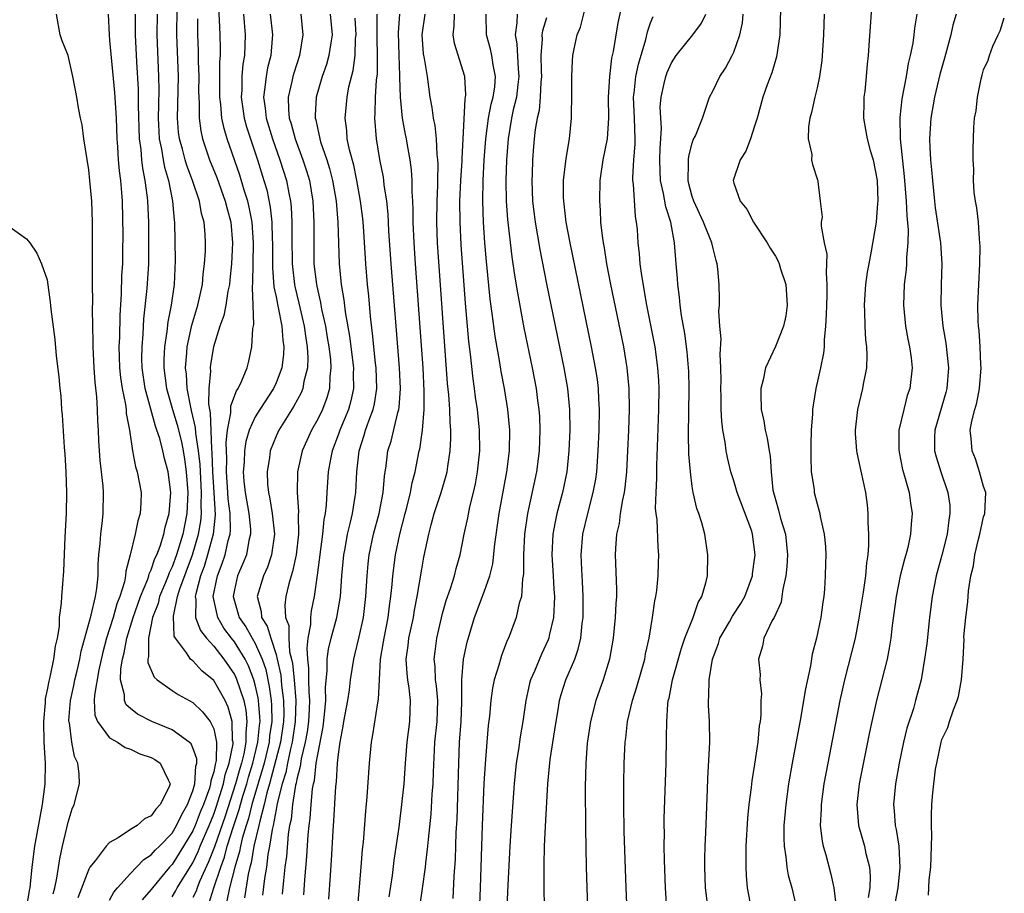
# Model space of a CAD drawing. Units: inches. Extents: x 2502000 to 2505000, y 1485000 to 1488000.
# Drawn here: x 2502726 to 2502821, y 1485522 to 1485606 of the extents above; entities that cross this region are included whole.
import ezdxf

# ---------------------------------------------------------------- set-up
doc = ezdxf.new("R2010")
doc.units = ezdxf.units.IN
doc.header["$MEASUREMENT"] = 0
doc.layers.add('LD25021485_2ft', color=234, linetype='Continuous')

msp = doc.modelspace()

# ---------------------------------------------------------------- linework, layer by layer
at = {"layer": 'LD25021485_2ft'}
for points, elevation in [([(2502776.797, 1485521.203), (2502776.766, 1485523), (2502776.757, 1485524.757), (2502776.78, 1485525.22), (2502776.812, 1485527), (2502776.892, 1485528.892), (2502777.121, 1485533), (2502777.349, 1485535.349), (2502777.801, 1485538.199), (2502777.909, 1485539), (2502778.107, 1485540.107), (2502778.24, 1485541), (2502778.399, 1485541.601), (2502778.859, 1485543), (2502779.715, 1485545), (2502780.052, 1485545.948), (2502780.288, 1485547), (2502780.429, 1485548.429), (2502780.514, 1485549), (2502780.53, 1485551), (2502780.463, 1485552.463), (2502780.389, 1485553.611), (2502780.339, 1485555), (2502780.495, 1485557), (2502780.962, 1485559), (2502781.493, 1485561), (2502781.72, 1485562.28), (2502781.82, 1485563), (2502781.972, 1485565), (2502782.059, 1485567), (2502782.089, 1485569), (2502782.026, 1485569.974), (2502781.987, 1485571), (2502781.88, 1485571.88), (2502781.711, 1485573), (2502781.325, 1485575), (2502779.262, 1485585), (2502778.896, 1485587), (2502778.649, 1485589), (2502778.634, 1485589.366), (2502778.633, 1485591), (2502778.881, 1485593.119), (2502779.193, 1485595), (2502779.385, 1485597), (2502779.442, 1485599.443), (2502779.436, 1485601), (2502779.488, 1485602.512), (2502779.529, 1485603), (2502779.657, 1485603.657), (2502779.952, 1485605), (2502780.262, 1485605.738), (2502781, 1485608.714)], 7364), ([(2502808.326, 1485609), (2502807.988, 1485603.988), (2502807.909, 1485603), (2502807.812, 1485602.188), (2502807.721, 1485601), (2502807.583, 1485599.583), (2502807.507, 1485599), (2502807.484, 1485598.515), (2502807.456, 1485597), (2502807.7, 1485595.7), (2502807.803, 1485595), (2502808.103, 1485593.897), (2502808.383, 1485593), (2502808.775, 1485591), (2502808.848, 1485589), (2502808.822, 1485588.822), (2502808.676, 1485587), (2502808.212, 1485584.212), (2502807.965, 1485583), (2502807.824, 1485582.176), (2502807.671, 1485581), (2502807.565, 1485579.565), (2502807.528, 1485579), (2502807.56, 1485578.44), (2502807.585, 1485577), (2502807.671, 1485575.671), (2502807.765, 1485575), (2502807.795, 1485574.205), (2502807.752, 1485573), (2502807.434, 1485571.434), (2502807.36, 1485571), (2502806.889, 1485569), (2502806.667, 1485567), (2502806.672, 1485566.672), (2502806.798, 1485565), (2502806.826, 1485564.826), (2502807, 1485564.098), (2502807.645, 1485561), (2502807.807, 1485559.807), (2502807.874, 1485559), (2502807.873, 1485558.127), (2502807.947, 1485557), (2502807.944, 1485555.944), (2502807.878, 1485555), (2502807.756, 1485554.244), (2502807.653, 1485553), (2502807.433, 1485551.433), (2502807, 1485548.739), (2502806.648, 1485547), (2502805.631, 1485543), (2502805.181, 1485541), (2502804.026, 1485535), (2502803.663, 1485533), (2502803.388, 1485531), (2502803.392, 1485530.608), (2502803.315, 1485529), (2502803.483, 1485527.483), (2502803.586, 1485527), (2502803.831, 1485526.169), (2502804.326, 1485524.326), (2502804.613, 1485523), (2502804.85, 1485521.149)], 7350), ([(2502741, 1485522.153), (2502741.328, 1485522.672), (2502741.503, 1485523), (2502743, 1485525.406), (2502743.517, 1485526.483), (2502743.716, 1485527), (2502744.56, 1485529), (2502745, 1485530.089), (2502745.236, 1485530.763), (2502745.948, 1485533), (2502746.121, 1485533.879), (2502746.498, 1485535), (2502746.859, 1485536.859), (2502746.862, 1485537), (2502746.826, 1485537.174), (2502746.789, 1485539), (2502746.385, 1485540.385), (2502746.09, 1485541), (2502745, 1485542.923), (2502743.874, 1485543.874), (2502743, 1485544.826), (2502742.891, 1485544.891), (2502742.788, 1485545), (2502742.399, 1485545.602), (2502741.318, 1485547), (2502741.208, 1485547.208), (2502741.123, 1485549.123), (2502741.53, 1485551), (2502741.755, 1485551.755), (2502742.958, 1485555), (2502743.549, 1485557), (2502743.758, 1485558.242), (2502743.822, 1485559), (2502743.787, 1485559.787), (2502743.821, 1485561), (2502743.687, 1485563.687), (2502743.55, 1485565), (2502743.282, 1485566.718), (2502743.265, 1485567.265), (2502742.883, 1485568.883), (2502742.795, 1485569.205), (2502742.448, 1485571), (2502742.373, 1485572.372), (2502742.289, 1485573), (2502742.424, 1485574.424), (2502742.451, 1485575), (2502742.905, 1485577.095), (2502743.492, 1485579), (2502743.931, 1485581), (2502743.996, 1485582.004), (2502744.13, 1485583), (2502744.202, 1485584.202), (2502744.212, 1485585), (2502744.18, 1485585.82), (2502744.085, 1485587), (2502743.836, 1485587.836), (2502743.638, 1485589), (2502742.969, 1485591), (2502742.426, 1485592.427), (2502742.256, 1485593), (2502742.003, 1485593.997), (2502741.714, 1485595), (2502741.632, 1485595.633), (2502741.525, 1485597), (2502741.617, 1485601), (2502741.469, 1485605), (2502741.504, 1485607.504)], 7394), ([(2502744.521, 1485521.479), (2502745.016, 1485523.016), (2502745.679, 1485525), (2502746.042, 1485525.958), (2502746.312, 1485527), (2502746.914, 1485528.914), (2502747.46, 1485530.54), (2502747.574, 1485531), (2502747.812, 1485531.812), (2502748.184, 1485533), (2502748.359, 1485533.641), (2502748.772, 1485535), (2502749.25, 1485537), (2502749.394, 1485538.606), (2502749.454, 1485539), (2502749.448, 1485539.448), (2502749.313, 1485541), (2502749.275, 1485541.275), (2502749, 1485542.533), (2502748.872, 1485543), (2502748.357, 1485544.357), (2502748.032, 1485545), (2502747, 1485546.641), (2502746.712, 1485547), (2502745.981, 1485547.98), (2502745.388, 1485549), (2502744.966, 1485551), (2502745.355, 1485553), (2502745.816, 1485554.185), (2502746.09, 1485555), (2502746.395, 1485556.395), (2502746.57, 1485557), (2502746.612, 1485557.388), (2502746.579, 1485559), (2502746.404, 1485560.404), (2502746.377, 1485561), (2502746.23, 1485563), (2502746.256, 1485564.256), (2502746.194, 1485565.806), (2502746.338, 1485567), (2502746.659, 1485568.659), (2502746.645, 1485569), (2502746.654, 1485569.346), (2502747.207, 1485570.793), (2502747.357, 1485571), (2502747.687, 1485571.687), (2502748.219, 1485573), (2502748.374, 1485573.626), (2502748.675, 1485575), (2502748.776, 1485576.776), (2502748.857, 1485577.142), (2502748.809, 1485579), (2502748.725, 1485580.725), (2502748.779, 1485581.221), (2502748.789, 1485583), (2502748.83, 1485585), (2502748.697, 1485587), (2502748.423, 1485588.424), (2502748.284, 1485589), (2502747.939, 1485590.061), (2502747.503, 1485591.503), (2502746.306, 1485595), (2502746.001, 1485596), (2502745.799, 1485597), (2502745.698, 1485598.302), (2502745.6, 1485599), (2502745.594, 1485602.406), (2502745.642, 1485603), (2502745.654, 1485603.654), (2502745.63, 1485605), (2502745.573, 1485606.427), (2502745.497, 1485607.496)], 7390), ([(2502784.318, 1485608.318), (2502783.841, 1485606.159), (2502783.41, 1485603.41), (2502783.255, 1485602.745), (2502783.054, 1485601), (2502782.932, 1485599), (2502782.964, 1485597), (2502782.822, 1485595), (2502782.418, 1485593), (2502782.135, 1485591), (2502782.089, 1485589), (2502782.151, 1485588.151), (2502782.2, 1485587), (2502782.332, 1485585.668), (2502782.432, 1485585), (2502782.526, 1485584.526), (2502782.767, 1485583), (2502783.156, 1485581), (2502784.386, 1485575), (2502784.73, 1485573), (2502784.923, 1485571), (2502784.949, 1485569), (2502784.884, 1485567), (2502784.795, 1485565), (2502784.678, 1485563), (2502784.522, 1485561.478), (2502784.453, 1485561), (2502784.291, 1485560.291), (2502784.087, 1485559), (2502783.978, 1485558.022), (2502783.725, 1485557), (2502783.617, 1485555.617), (2502783.609, 1485555), (2502783.727, 1485551.727), (2502783.707, 1485551), (2502783.65, 1485550.35), (2502783.594, 1485549), (2502783.387, 1485547), (2502783.038, 1485545), (2502782.449, 1485543), (2502781.744, 1485541), (2502781.226, 1485539), (2502780.916, 1485536.916), (2502780.77, 1485535), (2502780.71, 1485532.71), (2502780.735, 1485528.735), (2502780.8, 1485525), (2502780.937, 1485521.063)], 7362), ([(2502799.486, 1485607.486), (2502799.418, 1485605), (2502799.103, 1485602.897), (2502798.644, 1485601.356), (2502798.198, 1485600.198), (2502797.777, 1485599), (2502797.23, 1485597), (2502797, 1485596.225), (2502796.592, 1485595), (2502796.168, 1485593.832), (2502795.6, 1485593), (2502794.925, 1485591), (2502795, 1485590.738), (2502795.598, 1485589), (2502796.237, 1485588.237), (2502796.906, 1485587), (2502798.216, 1485585), (2502798.501, 1485584.501), (2502799, 1485583.713), (2502799.255, 1485583.255), (2502799.358, 1485583), (2502799.495, 1485582.505), (2502799.994, 1485581), (2502800.13, 1485579), (2502799.997, 1485578.003), (2502799.776, 1485577), (2502799, 1485575.028), (2502798.05, 1485573), (2502797.833, 1485571.833), (2502797.607, 1485571), (2502797.587, 1485570.413), (2502797.636, 1485569), (2502797.884, 1485567.884), (2502798.013, 1485567), (2502798.219, 1485566.219), (2502798.394, 1485565), (2502798.492, 1485564.492), (2502798.576, 1485563), (2502798.764, 1485561.236), (2502798.811, 1485561), (2502799, 1485560.328), (2502799.309, 1485559.309), (2502799.499, 1485558.501), (2502799.956, 1485557), (2502800.144, 1485555), (2502800.095, 1485553.905), (2502799.998, 1485553), (2502799.703, 1485551.703), (2502799.629, 1485551), (2502799.541, 1485550.458), (2502798.878, 1485549), (2502798.693, 1485548.693), (2502797.879, 1485547), (2502797.753, 1485546.247), (2502797.376, 1485545), (2502797.518, 1485543.518), (2502797.514, 1485543), (2502797.654, 1485541.654), (2502797.608, 1485541), (2502797.598, 1485539.598), (2502797.517, 1485539), (2502797.435, 1485538.564), (2502797.302, 1485537), (2502797, 1485534.906), (2502796.723, 1485533.277), (2502796.661, 1485532.661), (2502796.44, 1485531), (2502796.313, 1485529.687), (2502796.16, 1485527), (2502796.165, 1485525.835), (2502796.139, 1485525), (2502796.177, 1485524.177), (2502796.289, 1485523), (2502796.67, 1485521)], 7354), ([(2502729.562, 1485522.438), (2502729.722, 1485523), (2502729.926, 1485523.926), (2502730.197, 1485525.803), (2502730.483, 1485527), (2502731, 1485529.307), (2502731.411, 1485530.589), (2502731.582, 1485531), (2502732.089, 1485533), (2502732.083, 1485533.917), (2502731.945, 1485535), (2502731.622, 1485535.622), (2502731.371, 1485537), (2502731.135, 1485538.865), (2502731.093, 1485539), (2502731.089, 1485539.089), (2502731.245, 1485541), (2502731.555, 1485542.445), (2502731.655, 1485543), (2502731.874, 1485543.874), (2502732.13, 1485545), (2502732.255, 1485545.745), (2502733.225, 1485549.225), (2502733.637, 1485551), (2502733.785, 1485551.785), (2502733.897, 1485553), (2502733.902, 1485554.098), (2502733.976, 1485555), (2502734.097, 1485556.097), (2502734.14, 1485557), (2502734.325, 1485558.325), (2502734.38, 1485559), (2502734.416, 1485561), (2502734.375, 1485561.625), (2502734.081, 1485564.081), (2502733.973, 1485565.973), (2502733.939, 1485567), (2502733.876, 1485567.876), (2502733.847, 1485569), (2502733.783, 1485570.217), (2502733.608, 1485571.608), (2502733.518, 1485573), (2502733.418, 1485575), (2502733.423, 1485575.424), (2502733.362, 1485578.638), (2502733.379, 1485579.379), (2502733.351, 1485581), (2502733.364, 1485581.364), (2502733.347, 1485587), (2502733.274, 1485589), (2502733.11, 1485591), (2502733, 1485592.015), (2502732.534, 1485595), (2502732.346, 1485596.346), (2502732.198, 1485597), (2502732.006, 1485597.993), (2502731.843, 1485599), (2502731.466, 1485601), (2502731, 1485603.017), (2502730.421, 1485604.421), (2502730.251, 1485605), (2502729.888, 1485607)], 7402), ([(2502734.864, 1485607), (2502734.94, 1485605), (2502735, 1485604.504), (2502735.464, 1485599.465), (2502735.617, 1485597), (2502735.689, 1485595), (2502735.75, 1485594.25), (2502735.821, 1485593), (2502735.912, 1485591.912), (2502736.04, 1485591), (2502736.142, 1485589.858), (2502736.194, 1485589), (2502736.255, 1485585.745), (2502736.252, 1485584.252), (2502736.23, 1485583), (2502736.149, 1485581.851), (2502736.101, 1485580.101), (2502735.969, 1485578.031), (2502735.939, 1485575.939), (2502735.893, 1485575), (2502735.911, 1485574.089), (2502735.956, 1485573), (2502736.054, 1485572.054), (2502736.207, 1485571), (2502736.523, 1485569.477), (2502736.579, 1485569), (2502736.603, 1485568.603), (2502736.918, 1485567), (2502737.205, 1485565), (2502737.49, 1485563.49), (2502737.641, 1485563), (2502738.023, 1485561), (2502737.994, 1485559.995), (2502737.939, 1485559), (2502737.718, 1485558.282), (2502737.461, 1485557), (2502736.979, 1485555), (2502736.556, 1485553.444), (2502736.526, 1485553), (2502736.419, 1485552.419), (2502735.979, 1485551), (2502735.703, 1485550.297), (2502735.341, 1485549), (2502734.708, 1485547), (2502734.346, 1485545.654), (2502733.965, 1485543.966), (2502733.533, 1485541.533), (2502733.524, 1485541), (2502733.587, 1485539.587), (2502733.831, 1485539), (2502735, 1485537.423), (2502735.746, 1485537), (2502736.504, 1485536.504), (2502737, 1485536.331), (2502737.901, 1485535.901), (2502739, 1485535.525), (2502739.344, 1485535.344), (2502739.869, 1485535), (2502740.612, 1485533.388), (2502740.828, 1485533), (2502740.729, 1485532.729), (2502739.868, 1485531), (2502739.426, 1485530.574), (2502739, 1485529.936), (2502738.352, 1485529.648), (2502737.641, 1485529), (2502737, 1485528.606), (2502735.816, 1485527.816), (2502735, 1485527.364), (2502734.663, 1485527), (2502733.594, 1485525.594), (2502733.108, 1485525), (2502733, 1485524.812), (2502731.954, 1485522.045)], 7400), ([(2502735, 1485521.824), (2502735.411, 1485522.588), (2502735.761, 1485523), (2502737, 1485524.387), (2502737.569, 1485525), (2502738.281, 1485525.719), (2502739, 1485526.164), (2502739.387, 1485526.613), (2502739.785, 1485527), (2502741, 1485528.275), (2502741.431, 1485529), (2502741.931, 1485530.069), (2502742.473, 1485531), (2502743, 1485532.314), (2502743.204, 1485533), (2502743.294, 1485534.706), (2502743.387, 1485535), (2502743.396, 1485535.396), (2502743, 1485536.467), (2502742.834, 1485536.834), (2502742.644, 1485537), (2502741, 1485538.179), (2502739.067, 1485539), (2502737.694, 1485539.694), (2502737, 1485540.255), (2502736.6, 1485540.6), (2502736.424, 1485541), (2502736.437, 1485541.563), (2502736.052, 1485543), (2502736.062, 1485544.062), (2502736.237, 1485545), (2502736.401, 1485545.599), (2502736.652, 1485547), (2502737.266, 1485549), (2502737.713, 1485550.288), (2502737.971, 1485551), (2502738.662, 1485552.662), (2502738.771, 1485553), (2502738.809, 1485553.191), (2502739, 1485553.581), (2502739.348, 1485554.652), (2502739.523, 1485555), (2502739.856, 1485555.856), (2502740.207, 1485557), (2502740.341, 1485557.659), (2502740.737, 1485559), (2502740.897, 1485561), (2502740.636, 1485563), (2502740.28, 1485564.28), (2502740.119, 1485565), (2502739.817, 1485566.183), (2502739.546, 1485567), (2502739.394, 1485567.393), (2502738.406, 1485571), (2502738.124, 1485573), (2502738.109, 1485573.892), (2502738.12, 1485575), (2502738.226, 1485576.225), (2502738.3, 1485577.7), (2502738.616, 1485580.617), (2502738.766, 1485583), (2502738.779, 1485585), (2502738.759, 1485587), (2502738.678, 1485589), (2502738.649, 1485589.351), (2502738.427, 1485591), (2502738.177, 1485592.177), (2502738.084, 1485593), (2502738.015, 1485593.985), (2502737.873, 1485595), (2502737.776, 1485598.223), (2502737.773, 1485599.773), (2502737.604, 1485602.396), (2502737.473, 1485605), (2502737.481, 1485607)], 7398), ([(2502739.572, 1485607), (2502739.541, 1485605), (2502739.706, 1485601), (2502739.721, 1485599.721), (2502739.683, 1485598.317), (2502739.674, 1485597), (2502739.72, 1485595.72), (2502739.772, 1485595), (2502739.982, 1485594.018), (2502740.13, 1485593), (2502740.269, 1485592.268), (2502740.643, 1485591), (2502741.048, 1485589), (2502741.198, 1485587.198), (2502741.234, 1485587), (2502741.295, 1485583.295), (2502741.214, 1485581), (2502740.904, 1485579), (2502740.578, 1485577.422), (2502740.486, 1485576.487), (2502740.266, 1485575), (2502740.212, 1485573.788), (2502740.204, 1485573), (2502740.47, 1485571), (2502741.049, 1485569), (2502741.504, 1485567.504), (2502741.893, 1485565.893), (2502742.074, 1485565), (2502742.209, 1485564.209), (2502742.367, 1485563), (2502742.502, 1485561), (2502742.421, 1485559), (2502742.042, 1485557), (2502741.424, 1485555), (2502741, 1485553.872), (2502740.709, 1485553.291), (2502740.614, 1485553), (2502740.359, 1485552.359), (2502739.796, 1485551), (2502739.65, 1485550.351), (2502739.135, 1485549), (2502738.72, 1485547), (2502738.747, 1485545.253), (2502738.684, 1485545), (2502738.681, 1485544.681), (2502739.268, 1485543.268), (2502739.581, 1485543), (2502741, 1485541.972), (2502741.59, 1485541.59), (2502743, 1485540.813), (2502743.935, 1485539.935), (2502744.659, 1485539), (2502745, 1485538.283), (2502745.266, 1485537), (2502745.231, 1485535.231), (2502745.186, 1485535), (2502745.139, 1485534.861), (2502745, 1485534.155), (2502744.723, 1485533.277), (2502744.709, 1485533), (2502744.585, 1485532.585), (2502744.01, 1485531), (2502743.715, 1485530.285), (2502743.22, 1485529), (2502743, 1485528.489), (2502742.109, 1485527), (2502741, 1485525.253), (2502740.762, 1485525), (2502739.105, 1485523), (2502739, 1485522.851), (2502738.137, 1485521.863)], 7396), ([(2502743.45, 1485606.55), (2502743.452, 1485605), (2502743.511, 1485603.511), (2502743.52, 1485602.48), (2502743.572, 1485601), (2502743.555, 1485599.555), (2502743.559, 1485599), (2502743.603, 1485598.397), (2502743.595, 1485597), (2502743.763, 1485595.763), (2502743.931, 1485595), (2502744.606, 1485593), (2502745.29, 1485591.29), (2502746.113, 1485589), (2502746.282, 1485588.282), (2502746.639, 1485587), (2502746.82, 1485585), (2502746.716, 1485583), (2502746.558, 1485581.442), (2502746.507, 1485581), (2502746.368, 1485580.368), (2502746.158, 1485579), (2502745.969, 1485578.031), (2502745.591, 1485577), (2502744.977, 1485575), (2502744.697, 1485573.303), (2502744.663, 1485573), (2502744.685, 1485572.685), (2502744.547, 1485571), (2502744.509, 1485569.491), (2502744.594, 1485569), (2502744.672, 1485568.672), (2502744.781, 1485565.219), (2502744.833, 1485564.833), (2502744.899, 1485563), (2502745.027, 1485561), (2502745.131, 1485558.869), (2502744.942, 1485557), (2502744.422, 1485555), (2502744.09, 1485553.909), (2502743.748, 1485553), (2502743.281, 1485551.281), (2502743.231, 1485551), (2502743.281, 1485550.719), (2502743.267, 1485549), (2502743.727, 1485547.727), (2502744.308, 1485547), (2502745, 1485546.249), (2502745.983, 1485545), (2502747, 1485543.517), (2502747.174, 1485543.174), (2502747.891, 1485541), (2502748.092, 1485540.092), (2502748.196, 1485539), (2502748.076, 1485537.924), (2502748.087, 1485537), (2502747.892, 1485535.892), (2502747.676, 1485535), (2502747.519, 1485534.481), (2502747.113, 1485533), (2502746.098, 1485529.902), (2502745.066, 1485526.934), (2502744.508, 1485525.492), (2502743.667, 1485523.667), (2502743.4, 1485523), (2502743.302, 1485522.698), (2502743, 1485522.075)], 7392), ([(2502747.855, 1485607), (2502748.031, 1485605), (2502748.01, 1485604.01), (2502747.961, 1485603), (2502747.813, 1485602.187), (2502747.717, 1485601), (2502747.697, 1485599.697), (2502747.642, 1485599), (2502747.934, 1485597), (2502748.16, 1485596.16), (2502749.206, 1485593), (2502749.831, 1485591), (2502750.096, 1485590.096), (2502750.439, 1485588.439), (2502750.588, 1485587), (2502750.63, 1485585.37), (2502750.651, 1485585), (2502750.649, 1485582.649), (2502750.788, 1485580.788), (2502751, 1485579.81), (2502751.125, 1485579.125), (2502751.208, 1485578.792), (2502751.554, 1485577), (2502751.636, 1485575.637), (2502751.73, 1485575), (2502751.7, 1485574.3), (2502751.537, 1485573), (2502751, 1485571.553), (2502750.748, 1485571), (2502749.425, 1485569), (2502749, 1485568.292), (2502748.414, 1485567), (2502748.099, 1485565.901), (2502747.961, 1485565), (2502747.927, 1485563.927), (2502747.851, 1485563), (2502747.912, 1485562.088), (2502748.028, 1485561), (2502748.366, 1485559), (2502748.53, 1485557.47), (2502748.544, 1485557), (2502748.388, 1485556.388), (2502748.145, 1485555), (2502747.819, 1485554.181), (2502747.292, 1485553), (2502747, 1485551.662), (2502746.884, 1485551), (2502747.453, 1485549), (2502748.086, 1485548.086), (2502748.693, 1485547), (2502749, 1485546.485), (2502749.664, 1485545), (2502750.002, 1485544.002), (2502750.349, 1485542.349), (2502750.531, 1485541), (2502750.568, 1485540.568), (2502750.588, 1485539), (2502750.379, 1485537.621), (2502750.324, 1485537), (2502749.842, 1485535), (2502748.677, 1485531), (2502748.342, 1485529.658), (2502748.122, 1485529), (2502747.743, 1485527.743), (2502747.573, 1485527), (2502747.49, 1485526.509), (2502747.027, 1485525), (2502746.518, 1485523), (2502746.258, 1485521.742)], 7388), ([(2502750.431, 1485607), (2502750.656, 1485605), (2502750.636, 1485604.636), (2502750.497, 1485603), (2502750.181, 1485601.819), (2502750.031, 1485601), (2502749.932, 1485599.932), (2502749.781, 1485599), (2502749.95, 1485597.95), (2502750.038, 1485597), (2502750.649, 1485595), (2502751.368, 1485593), (2502752.003, 1485591), (2502752.215, 1485589.785), (2502752.386, 1485589), (2502752.45, 1485588.45), (2502752.516, 1485587), (2502752.511, 1485585.489), (2502752.543, 1485583), (2502752.757, 1485581), (2502752.794, 1485580.794), (2502753.199, 1485579.199), (2502753.712, 1485577), (2502753.851, 1485575.851), (2502753.994, 1485575), (2502754.064, 1485573.936), (2502754.026, 1485573), (2502753.681, 1485571.681), (2502753.579, 1485571), (2502753.414, 1485570.586), (2502752.706, 1485569.294), (2502751.253, 1485567), (2502751, 1485566.427), (2502750.441, 1485565), (2502750.366, 1485564.366), (2502750.148, 1485563), (2502750.185, 1485561.815), (2502750.256, 1485561), (2502750.395, 1485560.395), (2502750.609, 1485559), (2502750.834, 1485557), (2502750.558, 1485555), (2502750.162, 1485553.837), (2502749.774, 1485553), (2502749.181, 1485551), (2502749.567, 1485549.567), (2502749.603, 1485549), (2502750.155, 1485548.155), (2502750.479, 1485547), (2502751, 1485545.432), (2502751.112, 1485545), (2502751.445, 1485543.445), (2502751.529, 1485542.471), (2502751.72, 1485541), (2502751.736, 1485539.736), (2502751.718, 1485539), (2502751.417, 1485537), (2502750.381, 1485533), (2502750.121, 1485532.121), (2502749.861, 1485531), (2502749.428, 1485529.428), (2502749.346, 1485529), (2502748.872, 1485527), (2502748.604, 1485525.397), (2502748.482, 1485525), (2502748.313, 1485524.313), (2502747.95, 1485522.05)], 7386), ([(2502753.365, 1485607), (2502753.586, 1485605), (2502753.262, 1485603), (2502752.691, 1485601.308), (2502752.607, 1485601), (2502752.515, 1485600.515), (2502752.155, 1485599), (2502752.182, 1485597.818), (2502752.265, 1485597), (2502752.447, 1485596.447), (2502752.823, 1485595), (2502753.577, 1485593), (2502753.926, 1485591.926), (2502754.201, 1485591), (2502754.536, 1485589), (2502754.626, 1485587), (2502754.613, 1485585), (2502754.642, 1485583), (2502754.869, 1485581), (2502755, 1485580.395), (2502755.272, 1485579.272), (2502755.375, 1485578.625), (2502755.736, 1485577), (2502755.917, 1485575.917), (2502756.064, 1485575), (2502756.218, 1485573.782), (2502756.272, 1485573), (2502756.17, 1485572.17), (2502756.142, 1485571), (2502755.884, 1485570.116), (2502755.448, 1485569), (2502755, 1485568.063), (2502754.403, 1485567), (2502753.515, 1485565), (2502753.067, 1485563), (2502753.018, 1485561), (2502753.157, 1485559.157), (2502753.137, 1485558.863), (2502753.167, 1485557), (2502752.934, 1485555), (2502752.591, 1485553.409), (2502752.442, 1485553), (2502752.218, 1485552.218), (2502751.933, 1485551), (2502751.836, 1485550.164), (2502751.911, 1485549), (2502752.211, 1485548.21), (2502752.213, 1485547), (2502752.305, 1485545.695), (2502752.485, 1485545), (2502752.576, 1485544.576), (2502752.722, 1485543), (2502752.89, 1485541), (2502752.844, 1485539), (2502752.541, 1485537), (2502752.382, 1485536.382), (2502752.086, 1485535), (2502751.921, 1485534.079), (2502751.588, 1485533), (2502751.113, 1485531.113), (2502751.087, 1485530.913), (2502751, 1485530.543), (2502750.705, 1485529), (2502750.612, 1485528.612), (2502750.372, 1485527), (2502750.219, 1485526.219), (2502750.077, 1485525), (2502749.893, 1485523.893), (2502749.709, 1485522.291)], 7384), ([(2502756.212, 1485607), (2502756.377, 1485605), (2502756.248, 1485604.248), (2502756.079, 1485603), (2502755.846, 1485602.154), (2502755.433, 1485601), (2502754.848, 1485599), (2502754.757, 1485597.243), (2502754.763, 1485597), (2502754.818, 1485596.819), (2502755, 1485595.905), (2502755.175, 1485595.176), (2502755.197, 1485595), (2502755.271, 1485594.729), (2502755.866, 1485593), (2502756.138, 1485592.138), (2502756.43, 1485591), (2502756.787, 1485589), (2502756.95, 1485587), (2502757.06, 1485583), (2502757.261, 1485581), (2502757.512, 1485579.512), (2502757.64, 1485578.36), (2502758.042, 1485576.042), (2502758.432, 1485573), (2502758.42, 1485572.42), (2502758.447, 1485571), (2502758.191, 1485569.809), (2502757.963, 1485569), (2502757.128, 1485567), (2502757, 1485566.627), (2502756.385, 1485565), (2502756.22, 1485564.22), (2502756.013, 1485563), (2502755.871, 1485561), (2502755.811, 1485559.811), (2502755.702, 1485559), (2502755.582, 1485558.418), (2502755.453, 1485557), (2502754.953, 1485553.047), (2502754.658, 1485551), (2502754.383, 1485549.617), (2502754.321, 1485549), (2502754.323, 1485548.323), (2502754.067, 1485547), (2502753.943, 1485546.057), (2502754.013, 1485545), (2502754.12, 1485544.12), (2502754.119, 1485543), (2502754.139, 1485541.861), (2502754.215, 1485541), (2502754.19, 1485540.19), (2502754.12, 1485539), (2502753.99, 1485538.01), (2502753.806, 1485537), (2502753.419, 1485535.419), (2502753.317, 1485534.683), (2502753, 1485533.461), (2502752.93, 1485533.07), (2502752.877, 1485532.877), (2502752.586, 1485531), (2502752.436, 1485529.564), (2502752.304, 1485529), (2502752.169, 1485528.169), (2502751.987, 1485526.013), (2502751.854, 1485525), (2502751.708, 1485523.708), (2502751.598, 1485522.402)], 7382), ([(2502753.673, 1485522.326), (2502753.765, 1485523.765), (2502753.969, 1485526.031), (2502754.094, 1485528.094), (2502754.188, 1485529), (2502754.289, 1485529.711), (2502754.372, 1485531), (2502754.507, 1485532.507), (2502754.595, 1485533), (2502754.678, 1485533.322), (2502754.868, 1485535), (2502755, 1485535.835), (2502755.511, 1485538.489), (2502755.653, 1485539.653), (2502755.766, 1485541), (2502755.737, 1485542.263), (2502755.896, 1485543.896), (2502755.897, 1485545), (2502756.044, 1485545.956), (2502756.306, 1485547), (2502756.851, 1485549), (2502757.178, 1485551), (2502757.328, 1485553), (2502757.508, 1485555), (2502757.629, 1485555.629), (2502757.853, 1485557), (2502758.15, 1485558.15), (2502758.33, 1485559), (2502758.617, 1485560.617), (2502758.672, 1485561), (2502758.77, 1485563), (2502758.978, 1485565), (2502759.48, 1485566.52), (2502759.61, 1485567), (2502759.911, 1485567.911), (2502760.332, 1485569), (2502760.456, 1485569.544), (2502760.669, 1485571), (2502760.615, 1485573), (2502760.557, 1485573.443), (2502760.281, 1485576.281), (2502760.076, 1485577.925), (2502759.905, 1485579.906), (2502759.788, 1485581), (2502759.624, 1485583), (2502759.396, 1485586.605), (2502759.333, 1485587.332), (2502759.129, 1485589), (2502758.763, 1485591), (2502758.46, 1485592.459), (2502758.051, 1485593.949), (2502757.848, 1485595), (2502757.798, 1485595.798), (2502757.632, 1485597), (2502757.821, 1485599), (2502758.006, 1485600.006), (2502758.415, 1485601.585), (2502758.595, 1485603), (2502758.649, 1485604.649), (2502758.687, 1485605), (2502758.614, 1485606.614)], 7380), ([(2502756.086, 1485521.914), (2502756.222, 1485524.222), (2502756.327, 1485525.673), (2502756.475, 1485528.475), (2502756.551, 1485529.449), (2502756.731, 1485532.731), (2502756.795, 1485533.205), (2502756.914, 1485535), (2502757, 1485535.838), (2502757.156, 1485537), (2502757.453, 1485538.547), (2502757.519, 1485539), (2502757.884, 1485541), (2502758.042, 1485542.042), (2502758.153, 1485543), (2502758.463, 1485545), (2502758.582, 1485545.418), (2502759, 1485547.135), (2502759.389, 1485549), (2502759.611, 1485551), (2502759.74, 1485553), (2502759.85, 1485554.15), (2502759.954, 1485555), (2502760.377, 1485557), (2502760.916, 1485559), (2502761.293, 1485561), (2502761.41, 1485562.59), (2502761.58, 1485563.58), (2502761.755, 1485565), (2502762.048, 1485565.952), (2502762.688, 1485568.688), (2502762.787, 1485569), (2502762.817, 1485569.183), (2502762.947, 1485571), (2502762.868, 1485573), (2502762.064, 1485583), (2502761.849, 1485586.151), (2502761.772, 1485587.772), (2502761.64, 1485589), (2502761.403, 1485590.597), (2502761.37, 1485591), (2502761.325, 1485591.325), (2502760.985, 1485593.015), (2502760.644, 1485595), (2502760.482, 1485597), (2502760.522, 1485597.478), (2502760.554, 1485599), (2502760.651, 1485600.651), (2502760.735, 1485601.265), (2502760.757, 1485603), (2502760.718, 1485604.719), (2502760.723, 1485607)], 7378), ([(2502758.841, 1485520.841), (2502759.194, 1485525), (2502759.322, 1485526.678), (2502759.406, 1485527.406), (2502759.616, 1485530.384), (2502759.74, 1485531.74), (2502759.967, 1485535), (2502760.158, 1485537), (2502760.296, 1485537.704), (2502760.776, 1485540.776), (2502760.854, 1485541.146), (2502760.935, 1485543), (2502761.05, 1485545), (2502761.34, 1485546.66), (2502761.383, 1485547), (2502761.769, 1485549), (2502761.893, 1485550.107), (2502762.029, 1485551), (2502762.155, 1485552.155), (2502762.22, 1485553), (2502762.488, 1485555), (2502762.901, 1485557), (2502763.412, 1485559), (2502763.572, 1485559.572), (2502763.917, 1485561), (2502764.075, 1485561.925), (2502764.366, 1485563), (2502764.763, 1485565), (2502764.812, 1485565.188), (2502765.087, 1485567), (2502765.244, 1485569), (2502765.246, 1485570.754), (2502765.127, 1485573), (2502764.861, 1485576.861), (2502764.389, 1485583), (2502764.26, 1485585), (2502764.183, 1485587), (2502764.186, 1485588.186), (2502764.149, 1485589), (2502764.083, 1485589.917), (2502764.085, 1485591), (2502764.029, 1485592.029), (2502763.89, 1485593), (2502763.621, 1485594.379), (2502763.521, 1485595), (2502763.427, 1485595.427), (2502763.142, 1485597), (2502762.963, 1485599), (2502762.901, 1485600.901), (2502762.907, 1485601.093), (2502762.819, 1485603), (2502762.762, 1485605.238), (2502762.889, 1485607)], 7376), ([(2502761.873, 1485522.127), (2502762.178, 1485524.178), (2502762.354, 1485525.647), (2502762.829, 1485528.829), (2502763.102, 1485531), (2502763.298, 1485533), (2502763.44, 1485535), (2502763.604, 1485537), (2502763.854, 1485539), (2502763.934, 1485541), (2502763.796, 1485542.204), (2502763.67, 1485543), (2502763.6, 1485543.6), (2502763.513, 1485545), (2502763.7, 1485546.3), (2502763.774, 1485547), (2502764.202, 1485549), (2502764.311, 1485549.689), (2502764.574, 1485551), (2502765, 1485553.633), (2502765.209, 1485554.79), (2502765.671, 1485557), (2502765.902, 1485557.903), (2502766.211, 1485559), (2502766.878, 1485561), (2502767.361, 1485562.639), (2502767.442, 1485563), (2502767.499, 1485563.499), (2502767.727, 1485565), (2502767.791, 1485566.209), (2502767.786, 1485567), (2502767.722, 1485567.722), (2502767.695, 1485569), (2502767.607, 1485570.393), (2502767.491, 1485571.491), (2502766.53, 1485585), (2502766.455, 1485587), (2502766.468, 1485589), (2502766.532, 1485590.532), (2502766.533, 1485591), (2502766.58, 1485592.58), (2502766.558, 1485593), (2502766.487, 1485593.513), (2502766.429, 1485595), (2502766.289, 1485596.289), (2502766.121, 1485597), (2502766.004, 1485598.004), (2502765.81, 1485599), (2502765.541, 1485601), (2502765.273, 1485602.727), (2502765.181, 1485603.181), (2502765.054, 1485605), (2502765.337, 1485607)], 7374), ([(2502764.819, 1485521.181), (2502765.073, 1485522.927), (2502765.349, 1485525), (2502765.38, 1485525.38), (2502765.591, 1485527), (2502765.639, 1485527.639), (2502765.913, 1485530.086), (2502766.012, 1485532.012), (2502766.085, 1485533), (2502766.118, 1485534.118), (2502766.222, 1485536.222), (2502766.272, 1485537), (2502766.472, 1485539), (2502766.54, 1485541), (2502766.419, 1485542.419), (2502766.334, 1485543), (2502766.277, 1485544.277), (2502766.193, 1485545), (2502766.276, 1485545.724), (2502766.444, 1485547), (2502767, 1485549.367), (2502767.36, 1485550.64), (2502767.764, 1485551.764), (2502768.147, 1485553), (2502768.311, 1485553.689), (2502768.703, 1485555), (2502769.082, 1485557), (2502769.421, 1485558.579), (2502769.622, 1485559.622), (2502769.974, 1485561), (2502770.159, 1485561.841), (2502770.36, 1485563), (2502770.573, 1485565), (2502770.566, 1485567), (2502770.36, 1485569), (2502770.177, 1485570.177), (2502770.077, 1485571), (2502769.933, 1485571.933), (2502769.684, 1485574.316), (2502769.528, 1485575.528), (2502769.219, 1485579.219), (2502768.803, 1485584.803), (2502768.686, 1485587), (2502768.669, 1485589), (2502768.752, 1485591), (2502768.876, 1485592.876), (2502768.876, 1485593.124), (2502768.986, 1485595), (2502769.171, 1485598.828), (2502769.213, 1485599), (2502769.234, 1485599.234), (2502769.138, 1485601), (2502768.156, 1485604.156), (2502768.01, 1485605), (2502768.122, 1485605.878), (2502768.151, 1485607)], 7372), ([(2502768.025, 1485521.975), (2502768.115, 1485524.115), (2502768.236, 1485525.764), (2502768.32, 1485528.32), (2502768.397, 1485529.603), (2502768.557, 1485535), (2502768.642, 1485537), (2502768.776, 1485539), (2502768.851, 1485540.851), (2502768.867, 1485543), (2502769.014, 1485545), (2502769.365, 1485546.635), (2502770.07, 1485549), (2502771, 1485551.452), (2502771.561, 1485553), (2502771.842, 1485554.158), (2502772.03, 1485556.03), (2502772.445, 1485559), (2502773.171, 1485563), (2502773.424, 1485565), (2502773.467, 1485567), (2502773.287, 1485569), (2502772.952, 1485571), (2502772.639, 1485572.639), (2502772.502, 1485573.498), (2502772.048, 1485576.048), (2502771.78, 1485578.221), (2502771.581, 1485579.581), (2502771.222, 1485583.222), (2502771.071, 1485585), (2502770.931, 1485587), (2502770.862, 1485589), (2502770.902, 1485591), (2502771.016, 1485593), (2502771.163, 1485595), (2502771.427, 1485597), (2502771.673, 1485598.327), (2502771.86, 1485599), (2502772.016, 1485600.016), (2502772.094, 1485601), (2502771.867, 1485602.133), (2502771.744, 1485603), (2502771.617, 1485603.617), (2502771.239, 1485605), (2502771.197, 1485607)], 7370), ([(2502774.162, 1485607), (2502774.143, 1485606.142), (2502773.972, 1485605), (2502774.136, 1485604.136), (2502774.266, 1485601.734), (2502774.346, 1485601), (2502774.241, 1485600.241), (2502774.103, 1485599), (2502773.79, 1485597.79), (2502773.62, 1485597), (2502773.295, 1485595), (2502773.162, 1485593), (2502773.095, 1485591), (2502773.126, 1485589), (2502773.253, 1485587.253), (2502773.66, 1485583.66), (2502773.91, 1485581.91), (2502774.19, 1485580.19), (2502774.82, 1485576.82), (2502775.604, 1485573), (2502775.989, 1485571), (2502776.134, 1485569.866), (2502776.264, 1485569), (2502776.312, 1485568.311), (2502776.366, 1485567), (2502776.295, 1485565), (2502776.043, 1485563), (2502775.175, 1485559), (2502774.879, 1485557), (2502774.777, 1485555), (2502774.789, 1485553.211), (2502774.764, 1485553), (2502774.697, 1485552.697), (2502774.577, 1485551), (2502774.376, 1485550.376), (2502774.062, 1485549), (2502773.334, 1485547), (2502773.222, 1485546.778), (2502772.661, 1485545.339), (2502772.557, 1485545), (2502772.406, 1485544.406), (2502771.955, 1485543), (2502771.794, 1485542.206), (2502771.637, 1485541), (2502771.506, 1485539.506), (2502771.39, 1485538.61), (2502771.252, 1485537), (2502771.084, 1485534.916), (2502770.975, 1485533.025), (2502770.815, 1485529), (2502770.624, 1485523), (2502770.466, 1485519)], 7368), ([(2502777, 1485606.64), (2502776.609, 1485605.39), (2502776.548, 1485605), (2502776.572, 1485604.572), (2502776.447, 1485603), (2502776.468, 1485601.532), (2502776.5, 1485601), (2502776.437, 1485600.437), (2502776.393, 1485599), (2502776.282, 1485597.718), (2502776.095, 1485597), (2502775.914, 1485595.914), (2502775.819, 1485595), (2502775.747, 1485594.254), (2502775.653, 1485593), (2502775.611, 1485591.611), (2502775.572, 1485591), (2502775.655, 1485589), (2502775.908, 1485587), (2502776.351, 1485584.351), (2502777, 1485581.063), (2502778.665, 1485573), (2502779.008, 1485571), (2502779.201, 1485569), (2502779.226, 1485567), (2502779.142, 1485565), (2502778.938, 1485563), (2502778.532, 1485561), (2502777.998, 1485559), (2502777.819, 1485558.181), (2502777.607, 1485557), (2502777.519, 1485555), (2502777.648, 1485553), (2502777.705, 1485551.705), (2502777.751, 1485551), (2502777.741, 1485550.259), (2502777.651, 1485549), (2502777.255, 1485547.255), (2502777.212, 1485547), (2502777.158, 1485546.842), (2502776.526, 1485545.474), (2502775.847, 1485543.847), (2502775.468, 1485543), (2502775.367, 1485542.633), (2502775.014, 1485541), (2502774.73, 1485539), (2502774.465, 1485537.535), (2502774.295, 1485536.295), (2502774.083, 1485535), (2502773.885, 1485533), (2502773.595, 1485529), (2502773.47, 1485527), (2502773.27, 1485523.27), (2502773.084, 1485519.084)], 7366), ([(2502784.744, 1485520.744), (2502784.642, 1485523), (2502784.458, 1485528.459), (2502784.42, 1485531), (2502784.433, 1485533), (2502784.474, 1485535), (2502784.553, 1485537), (2502784.612, 1485537.388), (2502784.775, 1485539), (2502785.248, 1485541), (2502785.68, 1485542.32), (2502786.438, 1485545), (2502786.515, 1485545.485), (2502786.864, 1485547), (2502787.192, 1485549), (2502787.414, 1485550.586), (2502787.508, 1485551), (2502787.588, 1485551.588), (2502787.737, 1485553), (2502787.764, 1485554.236), (2502787.802, 1485555), (2502787.739, 1485555.739), (2502787.621, 1485558.379), (2502787.527, 1485559), (2502787.477, 1485559.477), (2502787.523, 1485561), (2502787.6, 1485562.4), (2502787.588, 1485563.588), (2502787.703, 1485566.297), (2502787.787, 1485569), (2502787.814, 1485571), (2502787.787, 1485571.787), (2502787.71, 1485573), (2502787.434, 1485575), (2502786.651, 1485579), (2502786.148, 1485581.852), (2502786.004, 1485583), (2502785.939, 1485583.939), (2502785.811, 1485585), (2502785.725, 1485586.275), (2502785.66, 1485587), (2502785.552, 1485587.552), (2502785.349, 1485590.651), (2502785.293, 1485591), (2502785.287, 1485591.287), (2502785.378, 1485593), (2502785.514, 1485594.486), (2502785.527, 1485595), (2502785.456, 1485597), (2502785.352, 1485599), (2502785.409, 1485599.409), (2502785.57, 1485601), (2502785.824, 1485602.176), (2502786.544, 1485604.545), (2502786.708, 1485605.291), (2502787, 1485606.147), (2502787.242, 1485606.758)], 7360), ([(2502788.575, 1485521), (2502788.433, 1485523), (2502788.33, 1485525.67), (2502788.307, 1485527), (2502788.322, 1485528.322), (2502788.311, 1485529), (2502788.319, 1485529.681), (2502788.485, 1485535), (2502788.538, 1485537.462), (2502788.547, 1485539), (2502788.644, 1485540.645), (2502788.698, 1485541), (2502788.769, 1485541.231), (2502789.096, 1485543), (2502789.964, 1485546.036), (2502790.298, 1485547), (2502791.079, 1485549), (2502791.565, 1485550.435), (2502791.923, 1485551), (2502792.312, 1485552.312), (2502792.459, 1485553), (2502792.509, 1485555), (2502792.213, 1485557), (2502791.912, 1485558.088), (2502791.627, 1485559), (2502791.454, 1485559.454), (2502791.092, 1485561), (2502791, 1485561.574), (2502790.821, 1485563), (2502790.691, 1485564.691), (2502790.646, 1485566.646), (2502790.661, 1485568.661), (2502790.7, 1485571), (2502790.667, 1485572.667), (2502790.656, 1485573), (2502790.521, 1485574.521), (2502790.284, 1485576.284), (2502789.971, 1485578.029), (2502789.842, 1485579), (2502789.785, 1485579.785), (2502789.612, 1485581), (2502789.586, 1485581.586), (2502789.472, 1485583), (2502789.418, 1485583.418), (2502789.309, 1485585), (2502788.933, 1485587), (2502788.455, 1485588.455), (2502788.249, 1485589.75), (2502787.963, 1485591), (2502787.922, 1485591.922), (2502787.9, 1485593), (2502787.928, 1485594.072), (2502788.04, 1485596.041), (2502787.977, 1485597), (2502787.93, 1485598.07), (2502788.001, 1485599), (2502788.311, 1485600.311), (2502788.449, 1485601), (2502788.603, 1485601.396), (2502789, 1485602.31), (2502789.466, 1485603), (2502791.045, 1485605), (2502791.887, 1485606.114), (2502792.319, 1485607)], 7358), ([(2502792.541, 1485521), (2502792.292, 1485523), (2502792.213, 1485525), (2502792.217, 1485525.783), (2502792.248, 1485527), (2502792.311, 1485528.311), (2502792.466, 1485532.466), (2502792.49, 1485533.51), (2502792.681, 1485537), (2502792.652, 1485539), (2502792.564, 1485540.564), (2502792.564, 1485541), (2502792.611, 1485541.389), (2502792.63, 1485543), (2502792.958, 1485545), (2502793.518, 1485546.481), (2502793.666, 1485547), (2502794.585, 1485548.585), (2502794.877, 1485549.123), (2502795.675, 1485550.325), (2502796.064, 1485551), (2502796.785, 1485553), (2502796.799, 1485553.201), (2502797, 1485554.58), (2502797.048, 1485555), (2502796.81, 1485557), (2502796.717, 1485557.283), (2502795.324, 1485561), (2502795, 1485562.121), (2502794.719, 1485563), (2502794.383, 1485564.383), (2502794.268, 1485565), (2502794.169, 1485565.831), (2502793.954, 1485567), (2502793.849, 1485567.849), (2502793.792, 1485569), (2502793.776, 1485570.224), (2502793.749, 1485571), (2502793.769, 1485571.769), (2502793.751, 1485573), (2502793.687, 1485574.313), (2502793.789, 1485575.789), (2502793.668, 1485577), (2502793.566, 1485578.433), (2502793.618, 1485579), (2502793.626, 1485579.626), (2502793.588, 1485581), (2502793.478, 1485582.522), (2502793.408, 1485583), (2502793.297, 1485583.297), (2502793, 1485584.466), (2502792.891, 1485585), (2502792.1, 1485587), (2502791.153, 1485589), (2502791, 1485589.47), (2502790.683, 1485590.682), (2502790.605, 1485591), (2502790.652, 1485592.652), (2502790.634, 1485593), (2502790.66, 1485593.34), (2502791, 1485594.584), (2502791.105, 1485594.895), (2502791.308, 1485595.308), (2502791.997, 1485597), (2502792.233, 1485597.766), (2502792.667, 1485599), (2502793, 1485599.635), (2502793.653, 1485601), (2502794.2, 1485601.8), (2502794.852, 1485603), (2502795, 1485603.329), (2502795.583, 1485605), (2502795.833, 1485606.167), (2502795.894, 1485607)], 7356), ([(2502803.698, 1485607), (2502803.607, 1485605), (2502803.496, 1485603), (2502803.458, 1485602.542), (2502803.243, 1485601), (2502803, 1485599.912), (2502802.772, 1485599), (2502802.46, 1485597.54), (2502802.3, 1485597), (2502802.17, 1485596.17), (2502802.151, 1485595), (2502802.488, 1485593.513), (2502802.482, 1485593), (2502802.548, 1485592.548), (2502803.059, 1485591.059), (2502803.09, 1485591), (2502803.088, 1485590.912), (2502803.297, 1485589), (2502803.487, 1485587.487), (2502803.41, 1485587), (2502803.389, 1485586.611), (2502803.697, 1485585), (2502803.926, 1485583.926), (2502803.914, 1485583), (2502803.87, 1485582.13), (2502803.952, 1485581), (2502803.944, 1485579.944), (2502803.894, 1485579), (2502803.878, 1485578.122), (2502803.82, 1485577), (2502803.686, 1485575.686), (2502803.677, 1485575), (2502803.612, 1485574.388), (2502803.336, 1485573), (2502802.885, 1485571), (2502802.614, 1485569.386), (2502802.575, 1485569), (2502802.577, 1485568.577), (2502802.445, 1485567), (2502802.389, 1485565.611), (2502802.388, 1485564.388), (2502802.449, 1485563), (2502802.708, 1485561.292), (2502802.733, 1485561), (2502803, 1485559.928), (2502803.262, 1485559), (2502803.313, 1485558.687), (2502803.7, 1485557), (2502803.807, 1485555.807), (2502803.841, 1485555), (2502803.807, 1485554.193), (2502803.788, 1485553), (2502803.721, 1485551.721), (2502803.645, 1485551), (2502803.546, 1485550.454), (2502803.369, 1485549), (2502802.944, 1485547), (2502802.529, 1485545.471), (2502802.357, 1485544.357), (2502801.877, 1485542.123), (2502801.704, 1485541), (2502801.427, 1485539.427), (2502800.606, 1485535), (2502800.264, 1485533), (2502799.991, 1485531), (2502799.814, 1485529), (2502799.792, 1485527.792), (2502799.824, 1485527), (2502800.004, 1485525.996), (2502800.102, 1485525), (2502800.237, 1485524.237), (2502800.564, 1485523), (2502801, 1485521.168)], 7352), ([(2502812.587, 1485607), (2502812.362, 1485605.638), (2502812.308, 1485605), (2502812.208, 1485604.208), (2502811.959, 1485603), (2502811.758, 1485602.242), (2502811.563, 1485601), (2502811.15, 1485598.85), (2502810.944, 1485597.056), (2502810.995, 1485595), (2502811.379, 1485591.379), (2502811.556, 1485589), (2502811.615, 1485587.615), (2502811.759, 1485586.241), (2502811.739, 1485585), (2502811.601, 1485583.601), (2502811.608, 1485583), (2502811.571, 1485582.429), (2502811.377, 1485581), (2502811.302, 1485579), (2502811.516, 1485577), (2502811.738, 1485575.738), (2502811.896, 1485575), (2502812.036, 1485573.964), (2502812.128, 1485573), (2502811.91, 1485571), (2502811.676, 1485570.324), (2502811.335, 1485569), (2502810.874, 1485567), (2502810.85, 1485565.15), (2502810.879, 1485564.879), (2502811.217, 1485563.217), (2502811.421, 1485562.579), (2502811.855, 1485561), (2502811.974, 1485559.974), (2502812.158, 1485559), (2502812.039, 1485557.961), (2502811.976, 1485557), (2502811.72, 1485555.72), (2502811.521, 1485555), (2502811.395, 1485554.605), (2502811.001, 1485553), (2502810.595, 1485551), (2502810.233, 1485548.233), (2502810.097, 1485547), (2502809.948, 1485546.052), (2502809.734, 1485545), (2502809.242, 1485543), (2502808.72, 1485541), (2502808.253, 1485539), (2502808.032, 1485537.968), (2502807.061, 1485533), (2502806.828, 1485531), (2502806.977, 1485529), (2502807.55, 1485527), (2502807.689, 1485526.311), (2502808.028, 1485525), (2502808.111, 1485524.111), (2502808.062, 1485523), (2502807.919, 1485522.081)], 7348), ([(2502816.363, 1485607), (2502816.064, 1485605.936), (2502815.861, 1485605), (2502815.254, 1485602.746), (2502814.801, 1485601.199), (2502814.274, 1485599), (2502813.922, 1485597), (2502813.809, 1485595), (2502813.841, 1485594.159), (2502813.919, 1485593), (2502814.013, 1485592.013), (2502814.084, 1485591), (2502814.278, 1485589), (2502814.359, 1485588.359), (2502814.852, 1485585), (2502814.979, 1485583), (2502814.918, 1485581), (2502814.892, 1485579), (2502815.091, 1485577), (2502815.374, 1485575.374), (2502815.644, 1485573), (2502815.489, 1485571), (2502815.39, 1485570.611), (2502814.326, 1485567), (2502814.302, 1485566.302), (2502814.297, 1485565), (2502814.435, 1485564.435), (2502814.896, 1485563), (2502815.583, 1485561), (2502815.748, 1485559.748), (2502815.778, 1485559), (2502815.658, 1485558.342), (2502815.504, 1485557), (2502815, 1485554.985), (2502814.459, 1485553), (2502814.066, 1485551), (2502813.812, 1485549), (2502813.545, 1485546.455), (2502813.343, 1485545), (2502813.005, 1485543), (2502812.478, 1485541), (2502812.26, 1485540.259), (2502811.643, 1485538.357), (2502811.307, 1485537), (2502810.885, 1485535), (2502810.527, 1485533), (2502810.336, 1485531), (2502810.404, 1485530.404), (2502810.507, 1485529), (2502810.613, 1485528.613), (2502810.863, 1485527), (2502810.972, 1485524.972), (2502810.761, 1485523), (2502810.49, 1485521.51)], 7346), ([(2502813.704, 1485522.296), (2502813.764, 1485523.764), (2502813.94, 1485525), (2502814.032, 1485528.032), (2502813.991, 1485529), (2502813.997, 1485530.003), (2502814.035, 1485531), (2502814.123, 1485532.123), (2502814.399, 1485534.399), (2502814.506, 1485535), (2502814.918, 1485537), (2502815, 1485537.258), (2502815.577, 1485538.423), (2502815.725, 1485539), (2502816.105, 1485540.105), (2502816.478, 1485541), (2502816.596, 1485541.404), (2502816.9, 1485543), (2502817.036, 1485545), (2502817.128, 1485546.873), (2502817.122, 1485547.123), (2502817.286, 1485549), (2502817.494, 1485550.506), (2502817.553, 1485551.552), (2502817.791, 1485553), (2502818.051, 1485553.949), (2502818.18, 1485555), (2502818.517, 1485556.517), (2502818.656, 1485557), (2502819, 1485558.659), (2502819.111, 1485558.889), (2502819.133, 1485559), (2502819.23, 1485561), (2502819, 1485561.569), (2502818.627, 1485563), (2502818.228, 1485564.228), (2502817.902, 1485565), (2502817.817, 1485566.183), (2502817.728, 1485567), (2502817.864, 1485567.864), (2502818.168, 1485569), (2502818.367, 1485569.633), (2502818.606, 1485571), (2502818.76, 1485573), (2502818.733, 1485573.267), (2502818.678, 1485575), (2502818.587, 1485576.587), (2502818.52, 1485577), (2502818.486, 1485577.514), (2502818.459, 1485579), (2502818.542, 1485581), (2502818.649, 1485583), (2502818.678, 1485584.678), (2502818.663, 1485585), (2502818.603, 1485585.397), (2502818.513, 1485587), (2502818.374, 1485588.374), (2502818.235, 1485589), (2502818.113, 1485589.887), (2502818.045, 1485591), (2502818.067, 1485592.067), (2502818.005, 1485593), (2502817.994, 1485594.006), (2502818.083, 1485596.083), (2502818.149, 1485597), (2502818.291, 1485597.709), (2502818.419, 1485599), (2502818.769, 1485600.769), (2502818.882, 1485601.118), (2502819, 1485601.641), (2502819.448, 1485602.552), (2502819.586, 1485603), (2502819.908, 1485603.908), (2502820.404, 1485605), (2502820.609, 1485605.391), (2502821, 1485606.636)], 7344), ([(2502725, 1485586.834), (2502727, 1485585.407), (2502727.314, 1485585), (2502728.005, 1485584.005), (2502728.443, 1485583), (2502729, 1485581.452), (2502729.297, 1485579.297), (2502729.359, 1485578.641), (2502729.723, 1485575.724), (2502729.864, 1485574.136), (2502730.12, 1485572.12), (2502730.218, 1485571), (2502730.302, 1485570.302), (2502730.383, 1485569), (2502730.442, 1485568.442), (2502730.627, 1485565.373), (2502730.689, 1485564.688), (2502730.776, 1485563), (2502730.84, 1485561), (2502730.822, 1485559), (2502730.704, 1485556.704), (2502730.564, 1485553.436), (2502730.358, 1485551), (2502730.356, 1485550.356), (2502730.162, 1485549), (2502730.14, 1485548.14), (2502729.947, 1485547), (2502729.768, 1485546.231), (2502729.616, 1485545), (2502729.24, 1485543.24), (2502729.14, 1485542.859), (2502729, 1485542.032), (2502728.812, 1485541.188), (2502728.795, 1485541), (2502728.791, 1485540.791), (2502728.639, 1485539), (2502728.688, 1485537), (2502728.807, 1485535), (2502728.768, 1485533), (2502728.5, 1485531), (2502727.762, 1485527), (2502727.513, 1485525), (2502727.363, 1485523.363), (2502727.314, 1485523), (2502727.254, 1485522.746), (2502726.971, 1485520.971)], 7404)]:
    msp.add_lwpolyline(points, dxfattribs=dict(at, elevation=elevation))

doc.saveas('drawing.dxf')
